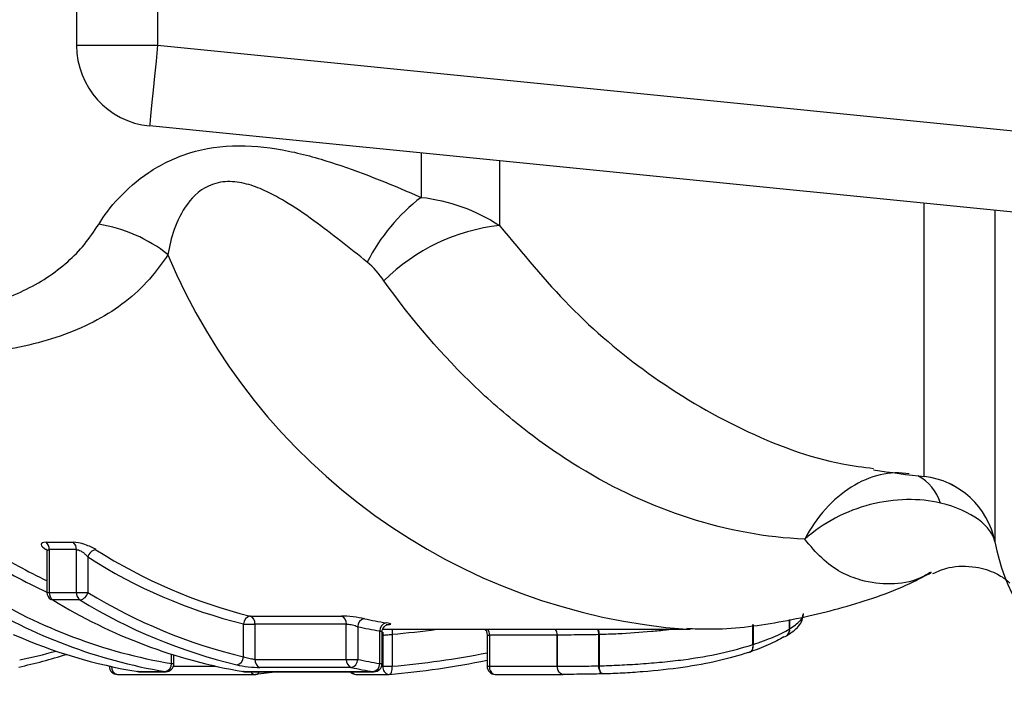
# Model space of a CAD drawing. Units: millimetres. Extents: x 140 to 267, y 95 to 268.
# Drawn here: x 188 to 200, y 98 to 107 of the extents above; entities that cross this region are included whole.
import ezdxf

# ---------------------------------------------------------------- set-up
doc = ezdxf.new("R2010")
doc.units = ezdxf.units.MM

msp = doc.modelspace()

# ---------------------------------------------------------------- linework, layer by layer
at = {"color": 7, "linetype": 'Continuous', "lineweight": 25}
for p, q in [((188.838, 114.785), (188.838, 106.595)), ((189.838, 114.785), (189.838, 106.595)), ((188.838, 106.595), (189.838, 106.595)), ((189.838, 106.595), (213.838, 104.2)), ((213.739, 103.205), (189.739, 105.6)), ((188.462, 100.464), (188.796, 100.464)), ((188.473, 100.345), (188.473, 99.845)), ((188.837, 100.373), (188.502, 100.373)), ((188.502, 100.373), (188.502, 99.845)), ((188.837, 99.845), (188.837, 100.373)), ((188.978, 100.281), (188.978, 99.845)), ((188.502, 99.845), (188.837, 99.845)), ((188.837, 99.845), (188.978, 99.845)), ((188.88, 99.753), (188.545, 99.753)), ((190.982, 99.554), (192.11, 99.554)), ((190.899, 99.049), (190.899, 99.455)), ((190.899, 99.455), (191.041, 99.455)), ((192.168, 99.455), (191.041, 99.455)), ((191.041, 99.455), (191.041, 99.018)), ((192.168, 99.018), (192.168, 99.455)), ((192.31, 99.423), (192.31, 99.018)), ((192.581, 98.967), (192.581, 99.37)), ((192.61, 98.967), (192.61, 99.354)), ((192.618, 99.39), (196.413, 99.39)), ((192.622, 98.934), (192.622, 99.319)), ((192.734, 99.329), (192.734, 98.934)), ((193.906, 99.324), (193.906, 98.934)), ((194.772, 99.319), (193.935, 99.319)), ((193.935, 99.319), (193.935, 98.934)), ((194.772, 99.319), (194.772, 98.934)), ((194.772, 99.319), (194.772, 99.319)), ((194.772, 98.934), (194.772, 99.319)), ((195.285, 98.939), (195.285, 99.324)), ((195.29, 99.325), (195.29, 98.939)), ((197.638, 99.394), (197.64, 99.394)), ((197.187, 99.203), (197.189, 99.203)), ((190.04, 98.967), (190.04, 99.072)), ((189.242, 98.937), (189.242, 98.934)), ((191.041, 99.018), (192.168, 99.018)), ((192.168, 99.018), (192.31, 99.018)), ((195.285, 98.939), (195.29, 98.939)), ((189.342, 98.834), (191.041, 98.834)), ((189.598, 98.868), (189.59, 98.869)), ((189.598, 98.868), (189.932, 98.868)), ((189.606, 98.867), (189.94, 98.867)), ((190.898, 98.868), (190.89, 98.869)), ((190.898, 98.868), (192.502, 98.868)), ((190.906, 98.867), (192.51, 98.867)), ((192.229, 98.919), (191.101, 98.919)), ((192.286, 98.834), (192.693, 98.834)), ((192.622, 98.934), (192.734, 98.934)), ((193.935, 98.934), (194.772, 98.934)), ((194.006, 98.834), (194.843, 98.834))]:
    msp.add_line(p, q, dxfattribs=at)
at = {"color": 8, "linetype": 'Continuous', "lineweight": 25}
for p, q in [((193.092, 105.265), (193.092, 104.719)), ((194.061, 105.169), (194.061, 104.372)), ((199.301, 101.275), (199.301, 104.646)), ((200.174, 104.559), (200.174, 100.469)), ((188.473, 99.845), (188.502, 99.845)), ((197.187, 99.203), (197.187, 99.448)), ((197.189, 99.449), (197.189, 99.203)), ((197.638, 99.394), (197.638, 99.511)), ((197.64, 99.511), (197.64, 99.394)), ((192.622, 99.319), (192.61, 99.319)), ((190.011, 98.967), (190.011, 99.081)), ((190.011, 98.967), (190.04, 98.967)), ((192.581, 98.967), (192.61, 98.967)), ((189.242, 98.934), (189.257, 98.934)), ((189.598, 98.868), (189.606, 98.867)), ((189.932, 98.868), (189.94, 98.867)), ((190.034, 98.934), (190.558, 98.934)), ((190.906, 98.867), (190.898, 98.868)), ((192.502, 98.868), (192.51, 98.867)), ((192.604, 98.934), (192.622, 98.934)), ((193.906, 98.934), (193.935, 98.934))]:
    msp.add_line(p, q, dxfattribs=at)
at = {"color": 7, "linetype": 'Continuous', "lineweight": 25, "flags": 128}
for points in [[(189.838, 106.595), (189.819, 106.401), (189.8, 106.214), (189.783, 106.042), (189.768, 105.892), (189.756, 105.768), (189.746, 105.676), (189.741, 105.619), (189.739, 105.6)], [(188.545, 99.753), (188.532, 99.755), (188.521, 99.759)], [(197.134, 99.105), (197.147, 99.107), (197.159, 99.112), (197.17, 99.121), (197.178, 99.134), (197.185, 99.148), (197.188, 99.165), (197.189, 99.183), (197.187, 99.203)], [(195.342, 98.84), (195.333, 98.84), (195.324, 98.845), (195.315, 98.853), (195.307, 98.866), (195.3, 98.881), (195.295, 98.899), (195.292, 98.919), (195.29, 98.939)], [(194.849, 98.834), (194.835, 98.834), (194.82, 98.839), (194.807, 98.848), (194.795, 98.86), (194.786, 98.875), (194.778, 98.893), (194.774, 98.913), (194.772, 98.934)]]:
    msp.add_lwpolyline(points, dxfattribs=at)
at = {"color": 8, "linetype": 'Continuous', "lineweight": 25, "flags": 128}
for points in [[(192.618, 99.353), (192.62, 99.339), (192.622, 99.319)], [(197.141, 99.106), (197.147, 99.107), (197.16, 99.113), (197.171, 99.122), (197.179, 99.134), (197.186, 99.149), (197.19, 99.165), (197.191, 99.184), (197.189, 99.203)], [(195.338, 98.839), (195.332, 98.84), (195.322, 98.845), (195.312, 98.853), (195.303, 98.865), (195.296, 98.881), (195.291, 98.899), (195.287, 98.919), (195.285, 98.939)], [(192.701, 98.834), (192.707, 98.835), (192.714, 98.841), (192.721, 98.85), (192.726, 98.862), (192.731, 98.877), (192.733, 98.895), (192.734, 98.914), (192.734, 98.934)]]:
    msp.add_lwpolyline(points, dxfattribs=at)
at = {"color": 7, "linetype": 'Continuous', "lineweight": 25}
for centre, radius, start, end in [((189.838, 106.595), 1, 180, 264.3), ((194.515, 102.855), 2.345, 127.3493, 152.9677), ((188.831, 102.579), 1.829, 51.5777, 81.1661), ((194.328, 101.975), 2.412, 96.3609, 134.6541), ((200.838, 115.19), 14, 261.1132, 263.7367), ((199.192, 100.281), 1, 10.8588, 83.6981), ((188.394, 100.379), 0.108, 356.9553, 51.3988), ((188.729, 100.379), 0.108, 356.9553, 51.3988), ((202.629, 100.94), 2.5, 190.8588, 270), ((191.413, 106.115), 6.796, 237.6582, 244.3712), ((189.097, 100.251), 0.123, 99.207, 165.8429), ((192.457, 105.723), 6.458, 237.4071, 256.0414), ((192.526, 105.766), 6.402, 237.4072, 256.0414), ((191.097, 105.399), 6.523, 238.3769, 260.4113), ((188.573, 99.845), 0.1, 180, 238.769), ((188.609, 99.839), 0.107, 176.6619, 233.3248), ((188.944, 99.839), 0.107, 176.6619, 233.3248), ((188.86, 99.873), 0.122, 279.3291, 346.6611), ((192.444, 105.498), 6.631, 238.4883, 256.5275), ((191.028, 105.354), 6.578, 238.377, 260.4113), ((191.994, 105.354), 6.578, 238.377, 260.4113), ((192.375, 105.454), 6.687, 238.4884, 256.5275), ((191.001, 99.454), 0.102, 100.8703, 179.1237), ((190.945, 99.465), 0.0963, 354.22, 67.3538), ((192.073, 99.465), 0.0963, 354.2195, 67.3559), ((192.41, 99.423), 0.101, 100.9525, 180.0569), ((193.626, 105.194), 5.806, 257.7233, 260.424), ((192.679, 99.373), 0.098, 101.0976, 181.8317), ((190.631, 105.132), 6.349, 246.091, 260.6281), ((193.555, 105.144), 5.856, 257.7227, 260.424), ((197.56, 99.379), 0.0817, 277.4021, 10.3372), ((197.564, 99.371), 0.0737, 275.0863, 301.6461), ((186.811, 105.048), 6.263, 282.1221, 287.6713), ((189.913, 98.964), 0.0977, 281.1127, 2.0442), ((189.94, 98.967), 0.1, 270, 0), ((190.798, 99.05), 0.101, 280.898, 359.4303), ((191.135, 99.008), 0.0953, 173.9381, 248.8156), ((192.263, 99.008), 0.0953, 173.9357, 248.818), ((192.21, 99.017), 0.1, 280.9775, 0.3281), ((193.554, 104.94), 6.051, 258.1364, 260.7472), ((192.483, 98.964), 0.0977, 281.1138, 2.0418), ((192.51, 98.967), 0.1, 270, 0), ((189.342, 98.934), 0.1, 180, 270), ((189.606, 98.967), 0.1, 260.7497, 270), ((190.906, 98.967), 0.1, 260.7497, 270), ((191.041, 98.934), 0.1, 270, 276.9552), ((190.314, 104.836), 6.046, 276.9577, 279.5755), ((192.286, 98.934), 0.1, 221.436, 270), ((193.484, 104.892), 6.104, 258.1367, 260.7471), ((192.693, 98.934), 0.1, 270, 275.0524), ((194.006, 98.934), 0.1, 180, 270)]:
    msp.add_arc(centre, radius, start, end, dxfattribs=at)
at = {"color": 8, "linetype": 'Continuous', "lineweight": 25}
for centre, radius, start, end in [((196.938, 106.924), 7.555, 202.6751, 265.7463), ((198.972, 100.791), 0.553, 16.3844, 62.9802), ((191.333, 106.053), 6.832, 237.6511, 245.2528), ((192.93, 99.346), 0.197, 167.0926, 184.9603), ((193.812, 99.321), 0.123, 358.9338, 33.8303), ((194.649, 99.321), 0.123, 358.9276, 33.8504), ((194.649, 99.321), 0.123, 358.9309, 33.8304), ((195.119, 99.324), 0.166, 359.9879, 23.2667), ((195.108, 99.324), 0.183, 0.2766, 21.3146), ((197.555, 99.379), 0.0845, 304.0188, 10.2585), ((186.898, 105.033), 6.147, 281.6235, 285.9258), ((189.358, 98.92), 0.0876, 172.9807, 259.28), ((191.045, 98.899), 0.0655, 208.7885, 266.1343), ((191.042, 98.896), 0.0628, 280.1595, 332.7523), ((192.29, 98.898), 0.0643, 208.1873, 266.7355), ((192.709, 98.92), 0.0884, 171.3972, 259.1309), ((194.023, 98.92), 0.0884, 171.3972, 259.1309), ((194.86, 98.92), 0.0884, 171.3992, 259.1304)]:
    msp.add_arc(centre, radius, start, end, dxfattribs=at)
for centre, major_axis, start_param, end_param in [((191.814, 110.69), (0, 11.4), 3.224415, 3.274143), ((191.744, 110.69), (0, 11.8), 3.22764, 3.33048)]:
    msp.add_ellipse(centre, major_axis=major_axis, ratio=0.975671, start_param=start_param, end_param=end_param, dxfattribs=at)
at = {"color": 7, "linetype": 'Continuous', "lineweight": 25}
msp.add_ellipse((191.703, 110.69), major_axis=(0, 11.9), ratio=0.973415, start_param=3.22764, end_param=3.332917, dxfattribs=at)
for points, knots in [([(178.453, 116.799), (179.056, 116.869), (179.662, 116.924), (180.879, 116.997), (181.49, 117.014), (182.414, 116.996), (182.724, 116.981), (183.333, 116.932), (183.634, 116.897), (184.226, 116.799), (184.519, 116.735), (185.075, 116.576), (185.34, 116.48), (185.847, 116.249), (186.088, 116.115), (186.531, 115.812), (186.735, 115.644), (187.116, 115.27), (187.292, 115.064), (187.609, 114.625), (187.751, 114.391), (188.006, 113.893), (188.119, 113.628), (188.311, 113.082), (188.391, 112.801), (188.52, 112.221), (188.57, 111.92), (188.635, 111.309), (188.668, 110.698), (188.637, 110.088), (188.572, 109.477), (188.523, 109.175), (188.395, 108.594), (188.316, 108.313), (188.125, 107.766), (188.012, 107.5), (187.759, 107.003), (187.618, 106.769), (187.304, 106.331), (187.13, 106.126), (186.749, 105.748), (186.545, 105.579), (186.104, 105.275), (185.866, 105.141), (185.358, 104.907), (185.092, 104.81), (184.538, 104.65), (184.246, 104.585), (183.653, 104.486), (183.352, 104.45), (182.742, 104.4), (182.432, 104.385), (181.507, 104.365), (180.893, 104.383), (179.669, 104.455), (179.058, 104.511), (178.453, 104.581)], [0, 0, 0, 0, 0.0625, 0.0625, 0.125, 0.125, 0.15625, 0.15625, 0.1875, 0.1875, 0.21875, 0.21875, 0.25, 0.25, 0.28125, 0.28125, 0.3125, 0.3125, 0.34375, 0.34375, 0.375, 0.375, 0.40625, 0.40625, 0.4375, 0.4375, 0.46875, 0.46875, 0.5, 0.53125, 0.53125, 0.5625, 0.5625, 0.59375, 0.59375, 0.625, 0.625, 0.65625, 0.65625, 0.6875, 0.6875, 0.71875, 0.71875, 0.75, 0.75, 0.78125, 0.78125, 0.8125, 0.8125, 0.84375, 0.84375, 0.875, 0.875, 0.9375, 0.9375, 1, 1, 1, 1]), ([(189.112, 104.386), (189.178, 104.493), (189.259, 104.602), (189.462, 104.82), (189.585, 104.929), (189.874, 105.122), (190.045, 105.208), (190.425, 105.325), (190.632, 105.355), (191.049, 105.357), (191.257, 105.331), (191.654, 105.25), (191.846, 105.195), (192.406, 105.011), (192.753, 104.865), (193.092, 104.719)], [0, 0, 0, 0, 0.125, 0.125, 0.25, 0.25, 0.375, 0.375, 0.5, 0.5, 0.625, 0.625, 0.75, 0.75, 1, 1, 1, 1]), ([(192.426, 103.921), (192.213, 104.09), (191.997, 104.263), (191.651, 104.515), (191.531, 104.598), (191.341, 104.711), (191.276, 104.748), (191.14, 104.814), (191.068, 104.844), (190.92, 104.891), (190.841, 104.908), (190.682, 104.917), (190.602, 104.908), (190.384, 104.835), (190.28, 104.737), (190.132, 104.537), (190.082, 104.429), (190.007, 104.218), (189.983, 104.114), (189.967, 104.012)], [0, 0, 0, 0, 0.25, 0.25, 0.375, 0.375, 0.4375, 0.4375, 0.5, 0.5, 0.5625, 0.5625, 0.625, 0.625, 0.75, 0.75, 0.875, 0.875, 1, 1, 1, 1]), ([(193.092, 104.719), (193.264, 104.701), (193.431, 104.662), (193.756, 104.545), (193.914, 104.467), (194.061, 104.372)], [0, 0, 0, 0, 0.5, 0.5, 1, 1, 1, 1]), ([(197.828, 100.501), (197.35, 100.523), (196.871, 100.611), (195.939, 100.909), (195.484, 101.119), (194.818, 101.525), (194.598, 101.677), (194.171, 102.008), (193.963, 102.187), (193.36, 102.763), (192.983, 103.199), (192.633, 103.69)], [0, 0, 0, 0, 0.25, 0.25, 0.5, 0.5, 0.625, 0.625, 0.75, 0.75, 1, 1, 1, 1]), ([(199.118, 101.307), (199, 101.327), (198.88, 101.322), (198.636, 101.267), (198.516, 101.216), (198.286, 101.072), (198.179, 100.98), (197.985, 100.763), (197.898, 100.636), (197.828, 100.501)], [0, 0, 0, 0, 0.25, 0.25, 0.5, 0.5, 0.75, 0.75, 1, 1, 1, 1]), ([(199.712, 101.131), (199.688, 101.147), (199.654, 101.17), (199.616, 101.186), (199.604, 101.19)], [0, 0, 0, 0, 0.692987, 1, 1, 1, 1]), ([(199.503, 100.947), (199.372, 100.978), (199.232, 100.993), (198.937, 100.987), (198.786, 100.967), (198.486, 100.89), (198.341, 100.834), (198.067, 100.69), (197.938, 100.601), (197.828, 100.501)], [0, 0, 0, 0, 0.25, 0.25, 0.5, 0.5, 0.75, 0.75, 1, 1, 1, 1]), ([(200.174, 100.469), (200.165, 100.516), (200.144, 100.562), (200.076, 100.654), (200.029, 100.7), (199.856, 100.828), (199.695, 100.9), (199.503, 100.947)], [0, 0, 0, 0, 0.25, 0.25, 0.5, 0.5, 1, 1, 1, 1]), ([(188.462, 100.464), (188.423, 100.464), (188.402, 100.453), (188.404, 100.418), (188.425, 100.395), (188.46, 100.373)], [0, 0, 0, 0, 0.5, 0.5, 1, 1, 1, 1]), ([(189.078, 100.373), (189.042, 100.395), (188.993, 100.418), (188.89, 100.452), (188.835, 100.464), (188.796, 100.464)], [0, 0, 0, 0, 0.5, 0.5, 1, 1, 1, 1]), ([(188.463, 100.382), (188.463, 100.383), (188.462, 100.384), (188.467, 100.377), (188.473, 100.362), (188.472, 100.35), (188.471, 100.345)], [0, 0, 0, 0, 0.114796, 0.434802, 0.797563, 1, 1, 1, 1]), ([(188.837, 100.373), (188.843, 100.373), (188.851, 100.372), (188.858, 100.37), (188.86, 100.369), (188.861, 100.369), (188.862, 100.369), (188.872, 100.366), (188.881, 100.361), (188.891, 100.356), (188.902, 100.35), (188.912, 100.343), (188.922, 100.336), (188.933, 100.327), (188.944, 100.318), (188.953, 100.309), (188.963, 100.3), (188.971, 100.291), (188.978, 100.281)], [0, 0, 0, 0, 0.0000271596, 0.0000271596, 0.0000271596, 0.000031524, 0.000031524, 0.000031524, 0.0000647053, 0.0000647053, 0.0000647053, 0.0001014734, 0.0001014734, 0.0001014734, 0.0001436731, 0.0001436731, 0.0001436731, 0.0001850681, 0.0001850681, 0.0001850681, 0.0001850681]), ([(199.409, 100.078), (199.472, 100.106), (199.618, 100.172), (199.931, 100.175), (200.19, 100.09), (200.336, 99.985), (200.351, 99.967), (200.358, 99.959)], [0, 0, 0, 0, 0.182822, 0.428451, 0.636079, 0.819727, 1, 1, 1, 1]), ([(196.372, 99.402), (196.464, 99.398), (196.844, 99.382), (197.511, 99.466), (198.356, 99.663), (198.985, 99.877), (199.318, 100.053), (199.388, 100.09)], [0, 0, 0, 0, 0.089227, 0.3674838, 0.6454041, 0.9242845, 1, 1, 1, 1]), ([(192.391, 99.521), (192.354, 99.529), (192.303, 99.538), (192.199, 99.55), (192.147, 99.554), (192.11, 99.554)], [0, 0, 0, 0, 0.5, 0.5, 1, 1, 1, 1]), ([(197.617, 99.32), (197.632, 99.329), (197.702, 99.376), (197.793, 99.462), (197.802, 99.539), (197.805, 99.567)], [0, 0, 0, 0, 0.145545, 0.691829, 1, 1, 1, 1]), ([(197.64, 99.394), (197.692, 99.428), (197.737, 99.46), (197.783, 99.509), (197.794, 99.524), (197.809, 99.555), (197.812, 99.569), (197.813, 99.585)], [0, 0, 0, 0, 0.5, 0.5, 0.75, 0.75, 1, 1, 1, 1]), ([(192.168, 99.455), (192.176, 99.455), (192.186, 99.454), (192.195, 99.453), (192.205, 99.452), (192.216, 99.45), (192.227, 99.448), (192.238, 99.446), (192.25, 99.443), (192.26, 99.44), (192.271, 99.437), (192.282, 99.433), (192.291, 99.43), (192.298, 99.427), (192.304, 99.425), (192.31, 99.423)], [0, 0, 0, 0, 0.0000332666, 0.0000332666, 0.0000332666, 0.0000667933, 0.0000667933, 0.0000667933, 0.0001009424, 0.0001009424, 0.0001009424, 0.0001358732, 0.0001358732, 0.0001358732, 0.0001601311, 0.0001601311, 0.0001601311, 0.0001601311]), ([(192.611, 99.355), (192.611, 99.356), (192.608, 99.37), (192.617, 99.394), (192.633, 99.42), (192.652, 99.436), (192.668, 99.445), (192.679, 99.448), (192.685, 99.449), (192.685, 99.449), (192.685, 99.449)], [0, 0, 0, 0, 0.0205931, 0.2654709, 0.4555845, 0.6130077, 0.7427068, 0.8403807, 0.921178, 1, 1, 1, 1]), ([(192.659, 99.448), (192.696, 99.448), (192.717, 99.45), (192.718, 99.458), (192.697, 99.463), (192.66, 99.47)], [0, 0, 0, 0, 0.5, 0.5, 1, 1, 1, 1]), ([(192.622, 99.319), (192.63, 99.319), (192.639, 99.319), (192.649, 99.32), (192.659, 99.32), (192.67, 99.321), (192.681, 99.322), (192.693, 99.323), (192.704, 99.325), (192.715, 99.326), (192.721, 99.327), (192.728, 99.328), (192.734, 99.329)], [0, 0, 0, 0, 0.0000335163, 0.0000335163, 0.0000335163, 0.0000670866, 0.0000670866, 0.0000670866, 0.0001007901, 0.0001007901, 0.0001007901, 0.0001206081, 0.0001206081, 0.0001206081, 0.0001206081]), ([(193.879, 99.39), (193.882, 99.387), (193.894, 99.376), (193.904, 99.352), (193.904, 99.332), (193.905, 99.323)], [0, 0, 0, 0, 0.186212, 0.659154, 1, 1, 1, 1]), ([(195.285, 99.324), (195.24, 99.323), (195.196, 99.322), (195.154, 99.322), (195.107, 99.321), (195.062, 99.32), (195.018, 99.32), (194.969, 99.32), (194.922, 99.319), (194.875, 99.319), (194.84, 99.319), (194.806, 99.319), (194.772, 99.319)], [0, 0, 0, 0, 0.0001562236, 0.0001562236, 0.0001562236, 0.0003298531, 0.0003298531, 0.0003298531, 0.0005209154, 0.0005209154, 0.0005209154, 0.0006645582, 0.0006645582, 0.0006645582, 0.0006645582]), ([(197.189, 99.203), (197.277, 99.232), (197.362, 99.262), (197.477, 99.31), (197.513, 99.327), (197.58, 99.359), (197.609, 99.376), (197.638, 99.394)], [0, 0, 0, 0, 0.5, 0.5, 0.75, 0.75, 1, 1, 1, 1]), ([(195.29, 98.939), (195.33, 98.94), (195.371, 98.942), (195.454, 98.945), (195.497, 98.947), (195.625, 98.953), (195.712, 98.957), (195.891, 98.97), (195.981, 98.978), (196.157, 98.995), (196.243, 99.004), (196.493, 99.037), (196.649, 99.064), (196.933, 99.127), (197.063, 99.162), (197.187, 99.203)], [0, 0, 0, 0, 0.0625, 0.0625, 0.125, 0.125, 0.25, 0.25, 0.375, 0.375, 0.5, 0.5, 0.75, 0.75, 1, 1, 1, 1]), ([(197.57, 99.298), (197.542, 99.281), (197.514, 99.264), (197.449, 99.23), (197.413, 99.213), (197.302, 99.165), (197.219, 99.134), (197.134, 99.105)], [0, 0, 0, 0, 0.25, 0.25, 0.5, 0.5, 1, 1, 1, 1]), ([(197.134, 99.105), (197.016, 99.066), (196.893, 99.031), (196.627, 98.969), (196.48, 98.942), (196.166, 98.897), (195.998, 98.879), (195.743, 98.859), (195.66, 98.853), (195.538, 98.847), (195.497, 98.845), (195.418, 98.842), (195.38, 98.841), (195.342, 98.84)], [0, 0, 0, 0, 0.25, 0.25, 0.5, 0.5, 0.75, 0.75, 0.875, 0.875, 0.9375, 0.9375, 1, 1, 1, 1]), ([(190.817, 98.951), (190.854, 98.942), (190.906, 98.934), (191.011, 98.922), (191.063, 98.919), (191.101, 98.919)], [0, 0, 0, 0, 0.5, 0.5, 1, 1, 1, 1]), ([(191.041, 99.018), (191.033, 99.018), (191.023, 99.019), (191.014, 99.02), (191.004, 99.021), (190.993, 99.022), (190.982, 99.024), (190.971, 99.027), (190.959, 99.029), (190.948, 99.032), (190.938, 99.035), (190.927, 99.038), (190.917, 99.042), (190.911, 99.044), (190.905, 99.047), (190.899, 99.049)], [0, 0, 0, 0, 0.0000333284, 0.0000333284, 0.0000333284, 0.0000668711, 0.0000668711, 0.0000668711, 0.0001009343, 0.0001009343, 0.0001009343, 0.0001357486, 0.0001357486, 0.0001357486, 0.0001600123, 0.0001600123, 0.0001600123, 0.0001600123]), ([(194.772, 98.934), (194.804, 98.934), (194.835, 98.934), (194.867, 98.934), (194.916, 98.934), (194.965, 98.934), (195.016, 98.935), (195.064, 98.935), (195.113, 98.936), (195.164, 98.937), (195.203, 98.937), (195.244, 98.938), (195.285, 98.939)], [0, 0, 0, 0, 0.0001326228, 0.0001326228, 0.0001326228, 0.0003325547, 0.0003325547, 0.0003325547, 0.0005209133, 0.0005209133, 0.0005209133, 0.0006649639, 0.0006649639, 0.0006649639, 0.0006649639]), ([(195.342, 98.84), (195.303, 98.839), (195.265, 98.838), (195.228, 98.837), (195.179, 98.836), (195.132, 98.836), (195.086, 98.835), (195.036, 98.835), (194.989, 98.834), (194.942, 98.834), (194.91, 98.834), (194.88, 98.834), (194.849, 98.834)], [0, 0, 0, 0, 0.0001348774, 0.0001348774, 0.0001348774, 0.0003154216, 0.0003154216, 0.0003154216, 0.0005095561, 0.0005095561, 0.0005095561, 0.0006390097, 0.0006390097, 0.0006390097, 0.0006390097])]:
    msp.add_open_spline(points, degree=3, knots=knots, dxfattribs=at)
at = {"color": 8, "linetype": 'Continuous', "lineweight": 25}
for points, knots in [([(185.945, 103.203), (186.156, 103.201), (186.726, 103.196), (187.485, 103.31), (188.209, 103.548), (188.653, 103.838), (188.941, 104.133), (189.055, 104.302), (189.112, 104.386)], [0, 0, 0, 0, 0.151008, 0.409051, 0.60776, 0.811591, 0.905551, 1, 1, 1, 1]), ([(194.061, 104.372), (194.342, 104.029), (194.913, 103.335), (195.924, 102.486), (197.056, 101.819), (198.004, 101.463), (198.549, 101.391), (198.678, 101.374)], [0, 0, 0, 0, 0.212473, 0.42964, 0.673003, 0.922912, 1, 1, 1, 1]), ([(189.967, 104.012), (189.904, 103.922), (189.677, 103.603), (189.16, 103.193), (188.336, 102.883), (187.36, 102.743), (186.137, 102.738), (184.729, 102.868), (183.656, 103.088), (183.155, 103.19)], [0, 0, 0, 0, 0.053869, 0.192672, 0.33643, 0.47732, 0.620518, 0.822953, 1, 1, 1, 1]), ([(199.386, 100.096), (199.34, 100.069), (199.183, 99.975), (198.888, 99.936), (198.481, 99.981), (198.113, 100.162), (197.897, 100.419), (197.828, 100.501)], [0, 0, 0, 0, 0.094263, 0.322611, 0.555178, 0.85871, 1, 1, 1, 1]), ([(188.474, 100.345), (188.474, 100.352), (188.475, 100.363), (188.486, 100.37), (188.495, 100.373), (188.5, 100.373), (188.502, 100.373)], [0, 0, 0, 0, 0.438795, 0.753226, 0.855058, 1, 1, 1, 1]), ([(192.581, 99.37), (192.588, 99.368), (192.602, 99.362), (192.611, 99.357), (192.609, 99.355), (192.609, 99.354)], [0, 0, 0, 0, 0.434934, 0.867603, 1, 1, 1, 1]), ([(193.907, 99.324), (193.907, 99.323), (193.907, 99.321), (193.918, 99.319), (193.93, 99.319), (193.935, 99.319)], [0, 0, 0, 0, 0.294951, 0.72266, 1, 1, 1, 1]), ([(196.182, 99.39), (196.161, 99.387), (196.083, 99.374), (195.858, 99.354), (195.57, 99.333), (195.367, 99.327), (195.29, 99.325)], [0, 0, 0, 0, 0.0753001, 0.2772443, 0.7262317, 1, 1, 1, 1])]:
    msp.add_open_spline(points, degree=3, knots=knots, dxfattribs=at)
at = {"color": 7, "linetype": 'Continuous', "lineweight": 25}
for points in [[(192.633, 103.69), (192.572, 103.775), (192.507, 103.857), (192.426, 103.921)], [(195.285, 99.324), (195.287, 99.324), (195.289, 99.324), (195.29, 99.325)], [(194.772, 98.934), (194.772, 98.934), (194.772, 98.934), (194.772, 98.934)]]:
    msp.add_open_spline(points, degree=3, dxfattribs=at)

doc.saveas('drawing.dxf')
